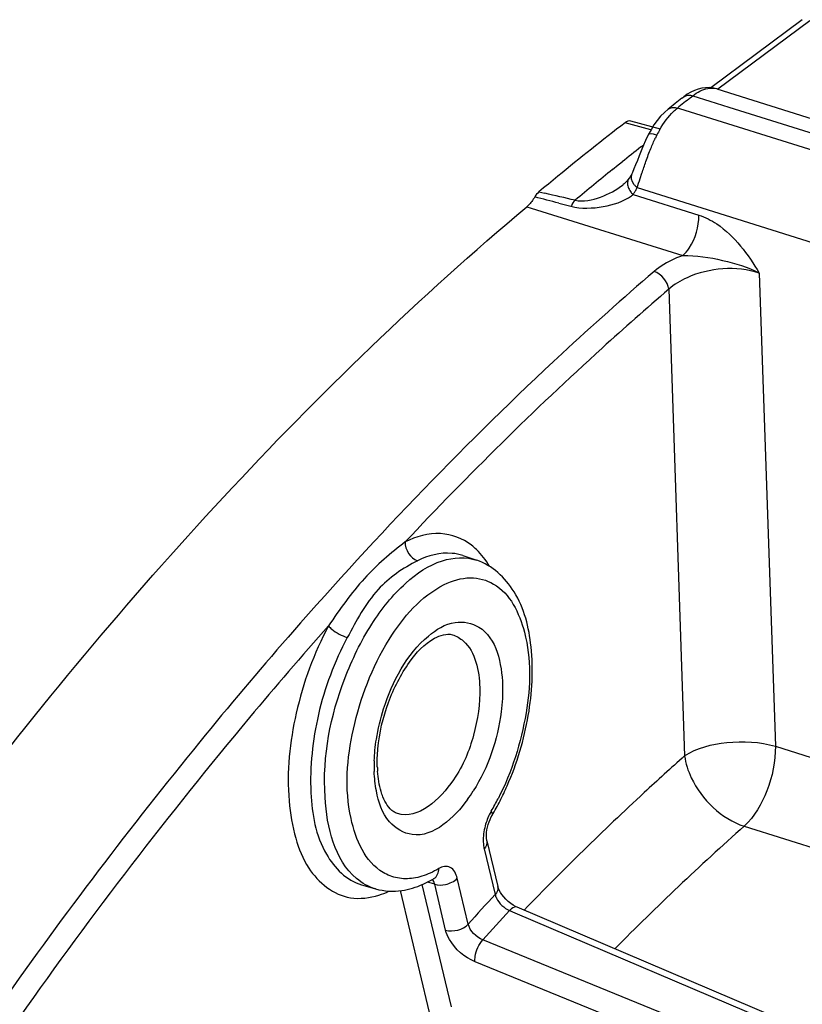
# Model space of a CAD drawing. Units: millimetres. Extents: x 0 to 594, y 0 to 420.
# Drawn here: x 297 to 303, y 96 to 103 of the extents above; entities that cross this region are included whole.
import ezdxf

# ---------------------------------------------------------------- set-up
doc = ezdxf.new("R2010")
doc.units = ezdxf.units.MM
doc.header["$LTSCALE"] = 32.67
doc.layers.get('0').update_dxf_attribs({"linetype": 'CONTINUOUS'})

msp = doc.modelspace()

# ---------------------------------------------------------------- linework, layer by layer
at = {"color": 7, "linetype": 'CONTINUOUS'}
for p, q in [((303.148019, 103.332201), (302.451031, 102.814251)), ((302.272338, 102.765103), (302.245442, 102.745655)), ((302.299944, 102.781552), (302.272338, 102.765103)), ((302.411316, 102.814984), (302.383767, 102.811446)), ((302.473762, 102.811396), (302.4741, 102.811331)), ((302.498164, 102.80525), (302.4741, 102.811331)), ((302.498573, 102.805107), (304.480594, 102.184362)), ((302.232291, 102.735267), (302.24544, 102.745651)), ((302.069979, 102.498329), (301.843946, 102.560732)), ((301.996856, 102.49498), (301.976424, 102.457268)), ((301.78379, 102.077217), (301.784235, 102.077583)), ((301.792526, 102.084655), (301.784236, 102.07759)), ((301.809322, 102.100644), (301.792526, 102.084655)), ((301.829289, 102.124366), (301.829237, 102.124293)), ((300.565515, 99.256088), (300.670785, 99.221271)), ((300.747749, 97.086977), (300.831117, 96.738307)), ((300.34484, 96.799214), (300.34588, 96.79979)), ((299.793939, 96.751603), (299.900551, 96.721144)), ((307.999596, 93.594361), (300.979134, 96.581608))]:
    msp.add_line(p, q, dxfattribs=at)
at = {"color": 9, "linetype": 'CONTINUOUS'}
for p, q in [((303.205877, 103.323053), (302.505834, 102.802833)), ((302.295779, 102.738062), (302.31547, 102.753619)), ((302.31547, 102.753619), (302.443176, 102.713653)), ((302.498164, 102.80525), (302.498524, 102.805122)), ((302.443176, 102.713653), (302.590018, 102.667698)), ((302.216667, 102.653668), (302.197311, 102.659724)), ((304.271919, 102.010729), (302.216667, 102.653668)), ((302.590018, 102.667698), (304.44971, 102.085674)), ((301.996363, 102.494068), (301.799826, 102.548316)), ((301.920004, 102.363941), (301.941018, 102.380374)), ((301.70486, 102.19315), (301.747013, 102.226978)), ((301.747013, 102.226978), (301.77651, 102.250546)), ((301.914426, 102.124195), (301.92761, 102.164075)), ((301.14356, 102.022087), (301.18948, 102.011695)), ((301.891177, 102.054998), (305.056042, 101.064164)), ((301.296656, 101.936906), (301.387999, 101.913323)), ((301.859926, 102.002236), (302.360718, 101.845682)), ((301.051256, 101.909203), (301.085596, 101.898465)), ((301.085596, 101.898465), (302.2379, 101.538113)), ((302.820919, 101.405238), (302.942951, 97.805608)), ((302.132245, 101.2821), (302.252503, 97.732007)), ((300.56551, 99.25609), (300.564276, 99.256495)), ((299.269649, 98.674586), (299.236417, 98.636543)), ((302.942951, 97.805608), (307.786778, 96.293601)), ((302.705882, 97.197819), (307.548564, 95.684888)), ((300.727392, 97.026061), (300.81076, 96.677391)), ((300.333993, 96.761336), (300.294269, 96.772712)), ((300.350898, 96.756495), (300.333993, 96.761336)), ((300.606015, 96.453366), (300.522647, 96.802036)), ((300.088045, 96.707714), (300.309774, 95.780379)), ((300.254378, 96.753217), (300.476421, 95.824567)), ((300.434266, 96.407825), (300.350898, 96.756495)), ((300.920875, 96.556219), (300.96098, 96.539153)), ((300.96098, 96.539153), (307.87611, 93.596306)), ((307.754202, 93.462918), (300.717228, 96.333396)), ((307.694546, 93.29595), (300.657764, 96.166639))]:
    msp.add_line(p, q, dxfattribs=at)
at = {"color": 7, "linetype": 'CONTINUOUS'}
for points in [[(302.383767, 102.811446), (302.355779, 102.804706), (302.327773, 102.794739), (302.299944, 102.781552)], [(302.473757, 102.811369), (302.464042, 102.813036), (302.438117, 102.815457), (302.411316, 102.814984)], [(302.12717, 102.651669), (302.098247, 102.626336), (302.070303, 102.597391), (302.044065, 102.565698), (302.019563, 102.53148), (301.996856, 102.49498)], [(301.976431, 102.457276), (301.973403, 102.451237), (301.954948, 102.412306)], [(301.954948, 102.412306), (301.937868, 102.373152), (301.921989, 102.334497), (301.90709, 102.296871), (301.893016, 102.260907)], [(301.893016, 102.260907), (301.879778, 102.227616), (301.867278, 102.197489), (301.855515, 102.171009), (301.849975, 102.159348)], [(301.849985, 102.1594), (301.844781, 102.149271), (301.838196, 102.137846), (301.830987, 102.126785), (301.829289, 102.124366)], [(301.82923, 102.124297), (301.82289, 102.115957), (301.809322, 102.100644)], [(300.748235, 97.169746), (300.752346, 97.189941), (300.757876, 97.210523), (300.764636, 97.230677)], [(300.764636, 97.230677), (300.772457, 97.24997), (300.781089, 97.267931), (300.787981, 97.280381)], [(300.745078, 97.103068), (300.744175, 97.116451), (300.74424, 97.132361), (300.74555, 97.150392), (300.748235, 97.169746)], [(300.747736, 97.087028), (300.746637, 97.092233), (300.745078, 97.103068)], [(300.892692, 96.641844), (300.876379, 96.659395), (300.862188, 96.677251), (300.850639, 96.694436), (300.841863, 96.710178), (300.835674, 96.724036), (300.831882, 96.735341), (300.831135, 96.738229)], [(300.97906, 96.581638), (300.966814, 96.587337), (300.948941, 96.597309), (300.929944, 96.610014), (300.910765, 96.625155), (300.892692, 96.641844)]]:
    msp.add_lwpolyline(points, dxfattribs=at)
at = {"color": 9, "linetype": 'CONTINUOUS'}
for centre, radius, start, end in [((302.45726, 102.67186), 0.139523, 79.0220753, 83.2100844), ((316.137973, 85.237936), 22.312794, 128.3431806, 128.6662897), ((303.053195, 101.9454), 1.132851, 153.2464581, 154.5497971), ((302.779343, 102.083587), 0.826109, 149.957316, 153.2546924), ((314.592701, 86.17997), 20.555247, 128.0623647, 128.5721572), ((315.810454, 84.660554), 22.502438, 128.8179079, 129.7595076), ((291.74953, 60.447746), 42.622465, 76.888021, 77.2041265), ((301.978344, 102.122244), 0.168597, 218.3554267, 225.3818665), ((301.564797, 102.212226), 0.362211, 324.5674538, 328.4105814), ((301.554438, 102.218589), 0.374368, 328.4114992, 332.5117135), ((301.993609, 102.181567), 0.162812, 223.8720598, 231.0182011), ((301.547121, 102.222468), 0.382649, 332.5021771, 334.0452972), ((287.097467, 46.791727), 56.9439, 75.5607108, 75.7521182), ((301.701921, 102.195304), 0.249481, 306.0765813, 309.2966597), ((300.33242, 98.952417), 0.485107, 46.0025144, 52.0908045), ((323.689558, 77.318449), 32.440981, 138.9182876, 140.759221), ((326.031415, 75.416288), 35.458007, 140.7724719, 144.8112848), ((301.056278, 97.652438), 1.165947, 177.9283645, 181.8934193), ((299.643754, 98.092592), 1.181185, 324.0783276, 327.9530291), ((299.129783, 98.282537), 1.91541, 329.5830801, 332.7984998), ((301.130913, 97.10761), 0.405144, 149.5737889, 152.1816615), ((316.935595, 81.195213), 21.414204, 131.6438858, 135.2704154), ((300.954007, 97.080119), 0.232974, 190.3431787, 193.4170306), ((320.241606, 78.713252), 26.462579, 137.2461063, 137.9032202), ((320.255269, 78.681334), 26.331166, 137.2462371, 137.9030893)]:
    msp.add_arc(centre, radius, start, end, dxfattribs=at)
at = {"color": 7, "linetype": 'CONTINUOUS'}
for centre, radius, start, end in [((316.078461, 85.216544), 22.329846, 128.3215782, 128.6662566), ((315.079796, 85.316736), 21.755114, 127.6205904, 129.3389421), ((315.610319, 84.664619), 22.59577, 129.3311568, 129.8098619), ((300.910608, 102.075801), 0.218029, 310.1721418, 314.0975662), ((300.84637, 97.680806), 0.932421, 181.9305203, 184.0391891), ((298.87585, 98.391679), 2.211871, 333.0752368, 336.3735942), ((299.022778, 98.316589), 2.046868, 329.5860797, 333.0869565), ((299.953224, 97.445966), 0.756024, 294.2519126, 299.4252454), ((299.924376, 97.498745), 0.816168, 299.3689158, 299.975059), ((299.914888, 97.515149), 0.835118, 299.9766322, 300.9851105)]:
    msp.add_arc(centre, radius, start, end, dxfattribs=at)
at = {"color": 9, "linetype": 'CONTINUOUS'}
for points in [[(302.245433, 102.745666), (302.263879, 102.760221), (302.293133, 102.760902), (302.315473, 102.753621)], [(302.31547, 102.753619), (302.348688, 102.780044), (302.38815, 102.802314), (302.430032, 102.809216)], [(302.430032, 102.809216), (302.444418, 102.811587), (302.459279, 102.812131), (302.473756, 102.810405)], [(302.064219, 102.497174), (302.093055, 102.546996), (302.127493, 102.594532), (302.168885, 102.634538)], [(302.12716, 102.651681), (302.145552, 102.666386), (302.174951, 102.667042), (302.19734, 102.659748)], [(301.995556, 102.353), (302.006401, 102.379712), (302.017881, 102.406186), (302.030277, 102.432216)], [(301.958204, 102.253937), (301.969961, 102.287211), (301.98228, 102.320302), (301.995556, 102.353)], [(301.92761, 102.164075), (301.937571, 102.194109), (301.947662, 102.224102), (301.958204, 102.253937)], [(301.850025, 102.159324), (301.838768, 102.13623), (301.848639, 102.104231), (301.863804, 102.083494)], [(301.891177, 102.054998), (301.89914, 102.077991), (301.906791, 102.101091), (301.914426, 102.124195)], [(301.41866, 101.958981), (301.405879, 101.946661), (301.394929, 101.930531), (301.391646, 101.913085)], [(302.132153, 101.282012), (302.125302, 101.340008), (302.075746, 101.398718), (302.020212, 101.416784)], [(300.126309, 99.35951), (300.124098, 99.302588), (300.165444, 99.234069), (300.219568, 99.216305)], [(300.767982, 99.174781), (300.740693, 99.220786), (300.707897, 99.264264), (300.669388, 99.301388)], [(299.891093, 97.694586), (299.893037, 97.749571), (299.898572, 97.804515), (299.907143, 97.858863)], [(299.907072, 97.466243), (299.897674, 97.514859), (299.892645, 97.564428), (299.890968, 97.613915)], [(300.772591, 97.296679), (300.756468, 97.266142), (300.743966, 97.233481), (300.735096, 97.200108)], [(300.735096, 97.200108), (300.724498, 97.160232), (300.718776, 97.118406), (300.72056, 97.077185)], [(300.747764, 97.086981), (300.752744, 97.066156), (300.741837, 97.041866), (300.727392, 97.026061)], [(300.067864, 96.80388), (300.029304, 96.81109), (299.991532, 96.825557), (299.957844, 96.845656)], [(300.316394, 96.841226), (300.276096, 96.823012), (300.233219, 96.809171), (300.189501, 96.802508)], [(300.38226, 96.875881), (300.360991, 96.86311), (300.339002, 96.851443), (300.316394, 96.841226)], [(300.344848, 96.7992), (300.369228, 96.813846), (300.382344, 96.847441), (300.38226, 96.875881)], [(299.900544, 96.721144), (299.848086, 96.736129), (299.798332, 96.763996), (299.756747, 96.79931)], [(300.189501, 96.802508), (300.149416, 96.796399), (300.107722, 96.796427), (300.067864, 96.80388)], [(300.432871, 96.75457), (300.466018, 96.761435), (300.49981, 96.777049), (300.522647, 96.802036)], [(299.926312, 96.673229), (299.952095, 96.681334), (299.977369, 96.691195), (300.001954, 96.70242)], [(300.350898, 96.756495), (300.377079, 96.748647), (300.406107, 96.749026), (300.432871, 96.75457)], [(300.831151, 96.738232), (300.836092, 96.717422), (300.825189, 96.69318), (300.81076, 96.677391)], [(299.709666, 96.653762), (299.781309, 96.642604), (299.857144, 96.651484), (299.926312, 96.673229)], [(300.820784, 96.650806), (300.84125, 96.609717), (300.87876, 96.574482), (300.920875, 96.556219)], [(300.434266, 96.407825), (300.491, 96.39082), (300.566058, 96.409647), (300.606015, 96.453366)], [(300.717228, 96.333396), (300.666599, 96.353649), (300.618348, 96.40025), (300.606015, 96.453366)]]:
    msp.add_open_spline(points, degree=3, dxfattribs=at)
for points, knots in [([(302.168885, 102.634538), (302.173511, 102.639009), (302.182798, 102.647623), (302.192462, 102.655813), (302.197311, 102.659724)], [0, 0, 0, 0, 0.50807216, 1, 1, 1, 1]), ([(301.97642, 102.457281), (301.977781, 102.459995), (301.999537, 102.471816), (302.023059, 102.461241), (302.041617, 102.455353)], [0, 0, 0, 0, 0.13486555, 1, 1, 1, 1]), ([(301.418645, 101.95898), (301.482542, 101.944941), (301.617781, 101.975029), (301.733674, 102.035993), (301.783801, 102.077222)], [0, 0, 0, 0, 0.50198609, 1, 1, 1, 1]), ([(301.829276, 102.124265), (301.825353, 102.118705), (301.819283, 102.105688), (301.81797, 102.091456), (301.818289, 102.084236)], [0, 0, 0, 0, 0.48498551, 1, 1, 1, 1]), ([(301.818289, 102.084236), (301.818533, 102.078704), (301.82023, 102.067277), (301.823879, 102.056339), (301.826176, 102.050864)], [0, 0, 0, 0, 0.48260048, 1, 1, 1, 1]), ([(301.863804, 102.083494), (301.86568, 102.08093), (301.869667, 102.075868), (301.873981, 102.071082), (301.876239, 102.06873)], [0, 0, 0, 0, 0.49347905, 1, 1, 1, 1]), ([(301.826176, 102.050864), (301.828619, 102.045037), (301.834587, 102.033482), (301.842019, 102.022827), (301.846134, 102.017623)], [0, 0, 0, 0, 0.48778251, 1, 1, 1, 1]), ([(301.387999, 101.913323), (301.467279, 101.89307), (301.630036, 101.899413), (301.786708, 101.948333), (301.848832, 101.993666)], [0, 0, 0, 0, 0.51549824, 1, 1, 1, 1]), ([(302.237905, 101.538098), (302.256952, 101.554623), (302.327876, 101.64263), (302.362403, 101.758805), (302.360718, 101.845682)], [0, 0, 0, 0, 0.22492004, 1, 1, 1, 1]), ([(302.360718, 101.845682), (302.409026, 101.830568), (302.603048, 101.729049), (302.735333, 101.545998), (302.820919, 101.405238)], [0, 0, 0, 0, 0.23504349, 1, 1, 1, 1]), ([(302.2379, 101.538113), (302.216799, 101.530514), (302.139584, 101.499406), (302.066402, 101.456445), (302.020212, 101.416784)], [0, 0, 0, 0, 0.26920823, 1, 1, 1, 1]), ([(302.237878, 101.538096), (302.339769, 101.540115), (302.539432, 101.509069), (302.733884, 101.451487), (302.820897, 101.405223)], [0, 0, 0, 0, 0.50838983, 1, 1, 1, 1]), ([(302.020212, 101.416784), (301.783427, 101.213757), (300.817069, 100.350921), (299.917186, 99.41468), (299.269649, 98.674586)], [0, 0, 0, 0, 0.24080114, 1, 1, 1, 1]), ([(302.820919, 101.405238), (302.645946, 101.460727), (302.380187, 101.441737), (302.172921, 101.318876), (302.132246, 101.282094)], [0, 0, 0, 0, 0.76996668, 1, 1, 1, 1]), ([(302.132245, 101.2821), (301.961214, 101.135453), (301.2667, 100.522225), (300.606836, 99.870074), (300.126308, 99.35951)], [0, 0, 0, 0, 0.24318659, 1, 1, 1, 1]), ([(300.630476, 99.335159), (300.564563, 99.386395), (300.387221, 99.453382), (300.208953, 99.400694), (300.126308, 99.35951)], [0, 0, 0, 0, 0.47482127, 1, 1, 1, 1]), ([(300.126309, 99.35951), (300.016362, 99.275674), (299.795411, 99.084985), (299.628061, 98.846544), (299.543173, 98.721461)], [0, 0, 0, 0, 0.47770748, 1, 1, 1, 1]), ([(299.756747, 96.79931), (299.588146, 96.94249), (299.452472, 97.521968), (299.58889, 98.187039), (299.84859, 98.727513), (300.098769, 99.040763), (300.377278, 99.234615), (300.588162, 99.2486), (300.670785, 99.221272)], [0, 0, 0, 0, 0.21876585, 0.52073484, 0.67274075, 0.80641781, 0.91393016, 1, 1, 1, 1]), ([(300.564277, 99.256496), (300.538136, 99.265036), (300.422073, 99.289068), (300.300111, 99.256442), (300.219568, 99.216305)], [0, 0, 0, 0, 0.23406362, 1, 1, 1, 1]), ([(300.219568, 99.216305), (300.109236, 99.161334), (299.881653, 99.003154), (299.754688, 98.760312), (299.686277, 98.632796)], [0, 0, 0, 0, 0.45999532, 1, 1, 1, 1]), ([(300.423671, 99.035003), (300.484988, 99.065253), (300.613969, 99.105681), (300.895184, 99.0302), (301.09378, 98.611367), (301.07098, 98.033293), (300.93813, 97.610594), (300.833357, 97.406962)], [0, 0, 0, 0, 0.09658615, 0.18305805, 0.38765432, 0.67649712, 1, 1, 1, 1]), ([(299.957844, 96.845656), (299.82143, 96.927046), (299.649393, 97.328958), (299.705251, 97.959482), (299.94209, 98.591538), (300.246885, 98.94779), (300.423671, 99.035003)], [0, 0, 0, 0, 0.19194935, 0.4658399, 0.76179498, 1, 1, 1, 1]), ([(299.543173, 98.721461), (299.339201, 98.491745), (298.514569, 97.534398), (297.745641, 96.529462), (297.193461, 95.748778)], [0, 0, 0, 0, 0.24315029, 1, 1, 1, 1]), ([(299.543173, 98.721461), (299.431733, 98.513756), (299.272969, 98.0769), (299.213995, 97.515977), (299.280969, 97.116315), (299.393318, 96.829151), (299.581435, 96.673733), (299.709666, 96.653762)], [0, 0, 0, 0, 0.30712882, 0.59848263, 0.72373809, 0.83090285, 1, 1, 1, 1]), ([(299.543173, 98.721461), (299.55026, 98.712327), (299.59209, 98.673799), (299.643436, 98.646327), (299.686277, 98.632796)], [0, 0, 0, 0, 0.20466198, 1, 1, 1, 1]), ([(300.303451, 98.644233), (300.361693, 98.692933), (300.485526, 98.772653), (300.807449, 98.709334), (300.861919, 98.429639), (300.867301, 98.27091)], [0, 0, 0, 0, 0.25630907, 0.46381439, 1, 1, 1, 1]), ([(299.686277, 98.632796), (299.587707, 98.449077), (299.443544, 98.061462), (299.383052, 97.491459), (299.463752, 97.008831), (299.680527, 96.784008), (299.793936, 96.751602)], [0, 0, 0, 0, 0.30370011, 0.5939635, 0.82819076, 1, 1, 1, 1]), ([(299.907143, 97.858863), (299.919542, 97.937489), (299.989359, 98.223927), (300.137322, 98.505321), (300.303451, 98.644233)], [0, 0, 0, 0, 0.26877245, 1, 1, 1, 1]), ([(300.485607, 98.65376), (300.516097, 98.644859), (300.65597, 98.560047), (300.68991, 98.377785), (300.694152, 98.25267)], [0, 0, 0, 0, 0.20237398, 1, 1, 1, 1]), ([(300.867301, 98.27091), (300.869592, 98.20331), (300.853322, 97.922728), (300.758028, 97.646219), (300.644943, 97.465838)], [0, 0, 0, 0, 0.24110691, 1, 1, 1, 1]), ([(300.694152, 98.25267), (300.698287, 98.130702), (300.656543, 97.879037), (300.513774, 97.517037), (300.224763, 97.243382), (300.066841, 97.294471)], [0, 0, 0, 0, 0.29624625, 0.59708366, 1, 1, 1, 1]), ([(302.252503, 97.732007), (302.34562, 97.794667), (302.584763, 97.852297), (302.8245, 97.840659), (302.942951, 97.805608)], [0, 0, 0, 0, 0.47605079, 1, 1, 1, 1]), ([(302.942951, 97.805608), (302.945231, 97.690862), (302.898251, 97.469642), (302.784603, 97.269873), (302.705882, 97.197819)], [0, 0, 0, 0, 0.51817205, 1, 1, 1, 1]), ([(302.252503, 97.732007), (302.149124, 97.640145), (301.731216, 97.261233), (301.328199, 96.865967), (301.032174, 96.559912)], [0, 0, 0, 0, 0.245168, 1, 1, 1, 1]), ([(302.252503, 97.732007), (302.260108, 97.674907), (302.335678, 97.445717), (302.532786, 97.254078), (302.705882, 97.197819)], [0, 0, 0, 0, 0.24040547, 1, 1, 1, 1]), ([(300.600301, 97.399616), (300.502989, 97.265483), (300.276241, 97.049193), (299.969877, 97.228945), (299.92326, 97.382508), (299.907072, 97.466243)], [0, 0, 0, 0, 0.52276201, 0.7309592, 1, 1, 1, 1]), ([(300.787991, 97.280375), (300.790372, 97.284446), (300.790669, 97.297011), (300.785164, 97.307155), (300.781564, 97.312787)], [0, 0, 0, 0, 0.41370142, 1, 1, 1, 1]), ([(300.72056, 97.077185), (300.720849, 97.070517), (300.721816, 97.057493), (300.723671, 97.044562), (300.724819, 97.03829)], [0, 0, 0, 0, 0.51144144, 1, 1, 1, 1]), ([(300.522647, 96.802036), (300.515036, 96.83387), (300.483394, 96.902933), (300.407159, 96.890833), (300.38226, 96.875881)], [0, 0, 0, 0, 0.52984923, 1, 1, 1, 1]), ([(300.350898, 96.756495), (300.349278, 96.763755), (300.344954, 96.776934), (300.336655, 96.788349), (300.331877, 96.792434)], [0, 0, 0, 0, 0.54196945, 1, 1, 1, 1]), ([(300.81076, 96.677391), (300.811851, 96.672955), (300.814747, 96.663896), (300.818592, 96.655207), (300.820784, 96.650806)], [0, 0, 0, 0, 0.48165031, 1, 1, 1, 1]), ([(300.979066, 96.581653), (300.965581, 96.587344), (300.940821, 96.575864), (300.925723, 96.56138), (300.920875, 96.556219)], [0, 0, 0, 0, 0.67397988, 1, 1, 1, 1]), ([(300.657764, 96.166639), (300.577939, 96.199199), (300.485679, 96.27995), (300.440184, 96.383067), (300.434266, 96.407825)], [0, 0, 0, 0, 0.77203348, 1, 1, 1, 1]), ([(300.657765, 96.166639), (300.656397, 96.179968), (300.660907, 96.239962), (300.686406, 96.298736), (300.717228, 96.333396)], [0, 0, 0, 0, 0.22413092, 1, 1, 1, 1])]:
    msp.add_open_spline(points, degree=3, knots=knots, dxfattribs=at)
at = {"color": 7, "linetype": 'CONTINUOUS'}
for points in [[(301.843945, 102.560727), (301.829219, 102.564795), (301.811928, 102.55764), (301.799826, 102.548316)], [(301.14356, 102.022087), (301.130959, 102.011584), (301.120721, 101.998143), (301.112355, 101.984033)], [(301.112355, 101.984033), (301.098437, 101.960559), (301.081945, 101.938197), (301.062331, 101.919222)], [(299.914478, 97.649395), (299.912919, 97.695387), (299.914615, 97.741555), (299.918804, 97.787383)], [(299.901878, 96.720819), (299.966175, 96.702815), (300.035704, 96.699277), (300.101816, 96.708624)], [(300.101816, 96.708624), (300.129123, 96.712484), (300.156189, 96.718521), (300.182626, 96.726372)], [(300.182626, 96.726372), (300.2103, 96.734591), (300.237428, 96.744832), (300.263761, 96.756662)]]:
    msp.add_open_spline(points, degree=3, dxfattribs=at)
for points, knots in [([(292.85815, 91.130482), (293.963072, 93.26653), (296.349318, 97.146169), (299.423241, 100.53721), (301.051256, 101.909203)], [0, 0, 0, 0, 0.53042234, 1, 1, 1, 1]), ([(300.902318, 97.505224), (300.97705, 97.675938), (301.082574, 98.025023), (301.1106, 98.535249), (301.00449, 98.97831), (300.788633, 99.181642), (300.671435, 99.220781)], [0, 0, 0, 0, 0.29568613, 0.57191025, 0.80394724, 1, 1, 1, 1]), ([(299.918804, 97.787383), (299.929757, 97.90722), (299.98383, 98.139743), (300.133341, 98.43063), (300.300103, 98.617733), (300.441415, 98.666687), (300.485609, 98.653765)], [0, 0, 0, 0, 0.32587637, 0.63837234, 0.8753119, 1, 1, 1, 1]), ([(299.957556, 97.420569), (299.952025, 97.434059), (299.929946, 97.496844), (299.91993, 97.563377), (299.916265, 97.615127)], [0, 0, 0, 0, 0.21938337, 1, 1, 1, 1]), ([(300.06684, 97.294469), (300.05722, 97.297585), (300.005572, 97.322795), (299.97521, 97.377517), (299.957556, 97.420569)], [0, 0, 0, 0, 0.17852346, 1, 1, 1, 1])]:
    msp.add_open_spline(points, degree=3, knots=knots, dxfattribs=at)

doc.saveas('drawing.dxf')
